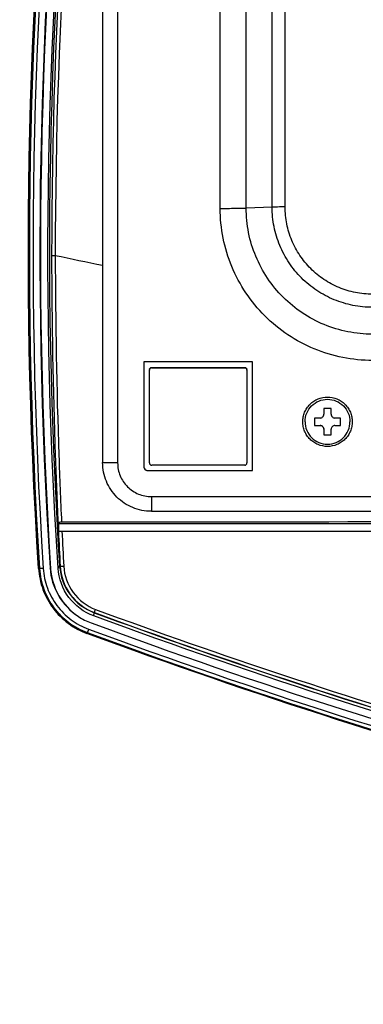
# Model space of a CAD drawing. Units: millimetres. Extents: x 0 to 1189, y 0 to 841.
# Drawn here: x 123 to 137, y 127 to 167 of the extents above; entities that cross this region are included whole.
import ezdxf

# ---------------------------------------------------------------- set-up
doc = ezdxf.new("R2010")
doc.units = ezdxf.units.MM
doc.header["$LTSCALE"] = 65.395
for name, color, linetype in [('FAB30007507_DXF_CONTINUOUS_LINE', 7, 'CONTINUOUS'), ('MAM64385401_DXF_CONTINUOUS_LINE', 7, 'CONTINUOUS'), ('MCQ660055_DXF_CONTINUOUS_LINE', 7, 'CONTINUOUS'), ('MGJ65137201_DXF_CONTINUOUS_LINE', 7, 'CONTINUOUS')]:
    doc.layers.add(name, color=color, linetype=linetype)

msp = doc.modelspace()

# ---------------------------------------------------------------- linework, layer by layer
at = {"layer": 'FAB30007507_DXF_CONTINUOUS_LINE', "color": 7, "linetype": 'CONTINUOUS'}
for p, q in [((134.9687, 151.2566), (134.9687, 151.0316)), ((135.2687, 151.2566), (134.9687, 151.2566)), ((135.2687, 151.0316), (135.2687, 151.2566)), ((134.5937, 150.8817), (134.5937, 150.5817)), ((134.8187, 150.8817), (134.5937, 150.8817)), ((135.6437, 150.8816), (135.4187, 150.8817)), ((135.6437, 150.5817), (135.6437, 150.8816)), ((134.5937, 150.5874), (134.8187, 150.5874)), ((134.5937, 150.5817), (134.8187, 150.5817)), ((134.8187, 150.5874), (134.8187, 150.5817)), ((134.9687, 150.4318), (134.9687, 150.2068)), ((135.2687, 150.2068), (135.2687, 150.4318)), ((135.4187, 150.5874), (135.4187, 150.5817)), ((135.4187, 150.5874), (135.6437, 150.5874)), ((135.4187, 150.5817), (135.6437, 150.5817)), ((134.9687, 150.2125), (135.2687, 150.2125)), ((134.9687, 150.2068), (135.2687, 150.2068))]:
    msp.add_line(p, q, dxfattribs=at)
for points, knots in [([(134.2187, 150.7317), (134.2187, 150.8487), (134.2657, 151.0853), (134.4657, 151.3845), (134.7655, 151.5845), (135.1187, 151.6549), (135.472, 151.5845), (135.7717, 151.3845), (135.9718, 151.0853), (136.0187, 150.8487), (136.0187, 150.7317)], [0, 0, 0, 0, 0.1249524, 0.2500116, 0.374992, 0.5, 0.625008, 0.7499884, 0.8750476, 1, 1, 1, 1]), ([(134.2187, 150.7317), (134.2187, 150.6147), (134.2657, 150.3781), (134.4657, 150.0789), (134.7654, 149.8789), (135.1187, 149.8085), (135.472, 149.8789), (135.7717, 150.0789), (135.9717, 150.3781), (136.0187, 150.6147), (136.0187, 150.7317)], [0, 0, 0, 0, 0.1249524, 0.2500116, 0.374992, 0.5, 0.625008, 0.7499884, 0.8750476, 1, 1, 1, 1]), ([(134.8187, 150.8817), (134.857, 150.8817), (134.9367, 150.9136), (134.9687, 150.9934), (134.9687, 151.0316)], [0, 0, 0, 0, 0.5000388, 1, 1, 1, 1]), ([(135.2687, 151.0316), (135.2687, 150.9934), (135.3007, 150.9136), (135.3805, 150.8817), (135.4187, 150.8817)], [0, 0, 0, 0, 0.4999612, 1, 1, 1, 1]), ([(134.8187, 150.5874), (134.857, 150.5874), (134.9367, 150.5555), (134.9687, 150.4757), (134.9687, 150.4375)], [0, 0, 0, 0, 0.5000388, 1, 1, 1, 1]), ([(134.9687, 150.4318), (134.9687, 150.47), (134.9367, 150.5498), (134.857, 150.5817), (134.8187, 150.5817)], [0, 0, 0, 0, 0.4999612, 1, 1, 1, 1]), ([(135.4187, 150.5817), (135.3805, 150.5817), (135.3007, 150.5498), (135.2687, 150.47), (135.2687, 150.4318)], [0, 0, 0, 0, 0.5000388, 1, 1, 1, 1])]:
    msp.add_open_spline(points, degree=3, knots=knots, dxfattribs=at)
at = {"layer": 'MAM64385401_DXF_CONTINUOUS_LINE', "color": 7, "linetype": 'CONTINUOUS'}
for p, q in [((124.3309, 146.6991), (124.3474, 146.348)), ((124.3311, 146.6991), (124.3474, 146.348)), ((124.3477, 146.6999), (124.3477, 146.343)), ((148.9266, 146.6428), (124.3477, 146.6429)), ((124.3477, 146.343), (148.9083, 146.3428)), ((123.5846, 144.8481), (123.5942, 144.8471)), ((124.0378, 144.846), (124.0154, 144.8716)), ((124.3372, 144.8654), (124.3974, 144.9416)), ((124.4185, 144.9466), (124.3974, 144.9416)), ((125.764, 142.9527), (125.7849, 143.0816)), ((125.7872, 143.089), (125.7849, 143.0816)), ((125.5028, 142.2767), (125.5061, 142.2841))]:
    msp.add_line(p, q, dxfattribs=at)
for centre, radius, start, end in [((208.4921, 551.855), 403.3573, 257.941108, 258.216114), ((362.0164, 157.7032), 237.9402, 182.736576, 183.073267), ((362.5298, 157.6522), 238.3072, 182.720071, 183.056517), ((126.5263, 145.0148), 2.4984, 236.46663, 249.71477)]:
    msp.add_arc(centre, radius, start, end, dxfattribs=at)
for points, knots in [([(123.5546, 144.8462), (122.7996, 156.5204), (123.3779, 180.0511), (128.1369, 203.1028), (131.5128, 214.3038)], [0, 0, 0, 0, 0.4999978, 1, 1, 1, 1]), ([(131.5415, 214.2952), (128.1661, 203.0959), (123.4079, 180.0477), (122.8297, 156.5206), (123.5846, 144.8481)], [0, 0, 0, 0, 0.5000022, 1, 1, 1, 1]), ([(131.5507, 214.2908), (128.1755, 203.092), (123.4175, 180.0449), (122.8393, 156.519), (123.5942, 144.8471)], [0, 0, 0, 0, 0.5000022, 1, 1, 1, 1]), ([(131.6933, 214.2451), (128.3206, 203.0548), (123.5662, 180.0251), (122.9884, 156.517), (123.7427, 144.8539)], [0, 0, 0, 0, 0.5000022, 1, 1, 1, 1]), ([(131.9549, 214.1663), (128.5868, 202.9915), (123.8391, 179.9939), (123.2621, 156.5184), (124.0154, 144.8716)], [0, 0, 0, 0, 0.5000022, 1, 1, 1, 1]), ([(131.9764, 214.1327), (128.6088, 202.9593), (123.8616, 179.9643), (123.2847, 156.4915), (124.0378, 144.846)], [0, 0, 0, 0, 0.5000022, 1, 1, 1, 1]), ([(124.3372, 144.8654), (123.5852, 156.493), (124.1612, 179.93), (128.9012, 202.8898), (132.2637, 214.0462)], [0, 0, 0, 0, 0.4999978, 1, 1, 1, 1]), ([(132.3214, 214.1012), (128.96, 202.9482), (124.2214, 179.9954), (123.6456, 156.5657), (124.3974, 144.9416)], [0, 0, 0, 0, 0.5000022, 1, 1, 1, 1]), ([(132.3221, 214.1011), (129.5853, 204.9269), (125.4421, 186.1511), (124.0678, 166.973), (124.0776, 157.3956)], [0, 0, 0, 0, 0.4999018, 1, 1, 1, 1]), ([(132.4643, 214.0648), (129.729, 204.897), (125.5881, 186.1342), (124.2143, 166.9694), (124.2239, 157.3985)], [0, 0, 0, 0, 0.4999016, 1, 1, 1, 1]), ([(124.0776, 157.3956), (124.0935, 157.3983), (124.1427, 157.3966), (124.1913, 157.3984), (124.2239, 157.3985)], [0, 0, 0, 0, 0.3318596, 1, 1, 1, 1]), ([(124.0776, 157.3956), (124.0803, 154.72), (124.1447, 151.153), (124.2897, 147.5892), (124.3309, 146.6991)], [0, 0, 0, 0, 0.7501545, 1, 1, 1, 1]), ([(124.2239, 157.3985), (124.226, 154.7232), (124.2894, 151.1564), (124.4333, 147.593), (124.4742, 146.7029)], [0, 0, 0, 0, 0.7501543, 1, 1, 1, 1]), ([(124.4742, 146.7029), (124.4615, 146.7029), (124.4193, 146.7025), (124.377, 146.702), (124.3477, 146.6999)], [0, 0, 0, 0, 0.3030978, 1, 1, 1, 1]), ([(123.5546, 144.8462), (123.573, 144.5622), (123.6926, 143.9961), (124.1054, 143.2356), (124.7168, 142.6232), (125.2254, 142.3472), (125.4924, 142.2486)], [0, 0, 0, 0, 0.2499812, 0.4999725, 0.7499788, 1, 1, 1, 1]), ([(123.5846, 144.8481), (123.6028, 144.567), (123.7212, 144.0066), (124.1298, 143.2538), (124.7351, 142.6476), (125.2384, 142.3743), (125.5028, 142.2767)], [0, 0, 0, 0, 0.249981, 0.4999725, 0.749979, 1, 1, 1, 1]), ([(123.7427, 144.8539), (123.7097, 144.8518), (123.6603, 144.8504), (123.6105, 144.8454), (123.5942, 144.8471)], [0, 0, 0, 0, 0.667882, 1, 1, 1, 1]), ([(123.5942, 144.8471), (123.6123, 144.5669), (123.7303, 144.0084), (124.1376, 143.258), (124.7409, 142.6537), (125.2426, 142.3814), (125.5061, 142.2841)], [0, 0, 0, 0, 0.2499812, 0.4999725, 0.7499788, 1, 1, 1, 1]), ([(123.7427, 144.8539), (123.7599, 144.5879), (123.872, 144.0578), (124.2586, 143.3454), (124.8313, 142.7718), (125.3076, 142.5133), (125.5577, 142.421)], [0, 0, 0, 0, 0.2499812, 0.4999725, 0.7499789, 1, 1, 1, 1]), ([(124.0154, 144.8716), (124.04, 144.4904), (124.2689, 143.729), (124.8153, 143.1516), (125.1337, 142.9404)], [0, 0, 0, 0, 0.4999786, 1, 1, 1, 1]), ([(124.0378, 144.846), (124.0623, 144.4682), (124.2891, 143.7137), (124.8306, 143.1415), (125.1461, 142.9322)], [0, 0, 0, 0, 0.4999786, 1, 1, 1, 1]), ([(125.764, 142.9527), (125.3749, 143.0963), (124.6649, 143.6213), (124.364, 144.4514), (124.3372, 144.8654)], [0, 0, 0, 0, 0.5000286, 1, 1, 1, 1]), ([(124.3974, 144.9416), (124.4234, 144.5391), (124.7161, 143.7318), (125.4065, 143.2213), (125.7849, 143.0816)], [0, 0, 0, 0, 0.4999714, 1, 1, 1, 1]), ([(124.4185, 144.9466), (124.4403, 144.5459), (124.7243, 143.7394), (125.4105, 143.228), (125.7872, 143.089)], [0, 0, 0, 0, 0.4997617, 1, 1, 1, 1]), ([(124.4185, 144.9466), (124.4233, 144.9443), (124.4398, 144.944), (124.4869, 144.9416), (124.5298, 144.9438), (124.5616, 144.9454)], [0, 0, 0, 0, 0.1106019, 0.333433, 1, 1, 1, 1]), ([(124.5616, 144.9454), (124.5815, 144.5727), (124.8445, 143.8221), (125.4826, 143.3456), (125.8331, 143.2162)], [0, 0, 0, 0, 0.4997188, 1, 1, 1, 1]), ([(125.7872, 143.089), (125.7887, 143.0938), (125.8039, 143.1363), (125.8192, 143.1787), (125.8331, 143.2162)], [0, 0, 0, 0, 0.1126849, 1, 1, 1, 1]), ([(125.8331, 143.2162), (135.9055, 139.4974), (156.5759, 133.412), (177.8772, 130.1642), (188.5766, 129.2639)], [0, 0, 0, 0, 0.4999959, 1, 1, 1, 1]), ([(291.4733, 142.9516), (284.8613, 140.5106), (271.4126, 136.2111), (243.8906, 130.0259), (208.6186, 126.8942), (173.3466, 130.0263), (145.8247, 136.2119), (132.3761, 140.5116), (125.764, 142.9527)], [0, 0, 0, 0, 0.1250596, 0.2501205, 0.5, 0.7498795, 0.8749404, 1, 1, 1, 1]), ([(125.7849, 143.0816), (135.8657, 139.3599), (156.5531, 133.27), (177.8721, 130.0207), (188.5802, 129.1203)], [0, 0, 0, 0, 0.4999969, 1, 1, 1, 1]), ([(125.7872, 143.089), (135.8677, 139.3689), (156.554, 133.2808), (177.8715, 130.0322), (188.5788, 129.1319)], [0, 0, 0, 0, 0.4999961, 1, 1, 1, 1]), ([(125.5577, 142.421), (125.5516, 142.4044), (125.5342, 142.3589), (125.5189, 142.3125), (125.5061, 142.2841)], [0, 0, 0, 0, 0.3619575, 1, 1, 1, 1]), ([(125.5577, 142.421), (132.1862, 139.9738), (145.6683, 135.6634), (173.2587, 129.4624), (208.6186, 126.3225), (243.9785, 129.462), (271.569, 135.6626), (285.0512, 139.9729), (291.6797, 142.4199)], [0, 0, 0, 0, 0.1250596, 0.2501205, 0.5, 0.7498795, 0.8749404, 1, 1, 1, 1]), ([(125.6601, 142.6713), (132.2804, 140.2272), (145.7459, 135.9221), (173.3023, 129.7287), (208.6186, 126.5927), (243.9349, 129.7283), (271.4913, 135.9213), (284.9569, 140.2262), (291.5772, 142.6702)], [0, 0, 0, 0, 0.1250596, 0.2501205, 0.5, 0.7498795, 0.8749404, 1, 1, 1, 1]), ([(291.745, 142.2475), (285.1112, 139.7985), (271.6185, 135.4849), (244.0063, 129.2794), (208.6186, 126.1374), (173.2309, 129.2798), (145.6188, 135.4857), (132.1261, 139.7995), (125.4924, 142.2486)], [0, 0, 0, 0, 0.1250596, 0.2501205, 0.5, 0.7498795, 0.8749404, 1, 1, 1, 1]), ([(125.5028, 142.2767), (132.1356, 139.828), (145.6267, 135.5147), (173.2353, 129.3096), (208.6186, 126.1676), (244.0018, 129.3091), (271.6106, 135.5139), (285.1017, 139.827), (291.7346, 142.2757)], [0, 0, 0, 0, 0.1250596, 0.2501205, 0.5, 0.7498795, 0.8749404, 1, 1, 1, 1]), ([(125.5061, 142.2841), (132.1387, 139.8354), (145.6292, 135.5224), (173.2367, 129.3175), (208.6186, 126.1756), (244.0004, 129.317), (271.6081, 135.5216), (285.0986, 139.8345), (291.7312, 142.283)], [0, 0, 0, 0, 0.1250596, 0.2501205, 0.5, 0.7498795, 0.8749404, 1, 1, 1, 1])]:
    msp.add_open_spline(points, degree=3, knots=knots, dxfattribs=at)
msp.add_open_spline([(148.9266, 146.7272), (140.7758, 146.7213), (132.625, 146.7135), (124.4742, 146.7029)], degree=3, dxfattribs=at)
at = {"layer": 'MCQ660055_DXF_CONTINUOUS_LINE', "color": 7, "linetype": 'CONTINUOUS'}
for p, q in [((127.9937, 149.0801), (127.9937, 152.7993)), ((128.0837, 152.9094), (128.0837, 152.8893)), ((128.0837, 152.9094), (131.8037, 152.9094)), ((128.0837, 152.8893), (131.8037, 152.8893)), ((131.8037, 152.9094), (131.8037, 152.8893)), ((131.8937, 152.7993), (131.8937, 149.0801)), ((131.8037, 148.9901), (128.0837, 148.9901))]:
    msp.add_line(p, q, dxfattribs=at)
for points, knots in [([(127.9937, 152.8194), (127.9937, 152.8424), (128.0129, 152.8902), (128.0608, 152.9094), (128.0837, 152.9094)], [0, 0, 0, 0, 0.4999612, 1, 1, 1, 1]), ([(128.0837, 152.8893), (128.0608, 152.8893), (128.0129, 152.8701), (127.9937, 152.8223), (127.9937, 152.7993)], [0, 0, 0, 0, 0.5000388, 1, 1, 1, 1]), ([(131.8037, 152.9094), (131.8267, 152.9094), (131.8746, 152.8902), (131.8937, 152.8423), (131.8937, 152.8194)], [0, 0, 0, 0, 0.5000388, 1, 1, 1, 1]), ([(131.8937, 152.7993), (131.8937, 152.8222), (131.8746, 152.8701), (131.8267, 152.8893), (131.8037, 152.8893)], [0, 0, 0, 0, 0.4999612, 1, 1, 1, 1]), ([(127.9937, 149.0801), (127.9937, 149.0572), (128.0129, 149.0093), (128.0608, 148.9901), (128.0837, 148.9901)], [0, 0, 0, 0, 0.4999612, 1, 1, 1, 1]), ([(131.8037, 148.9901), (131.8267, 148.9901), (131.8745, 149.0093), (131.8937, 149.0571), (131.8937, 149.0801)], [0, 0, 0, 0, 0.5000388, 1, 1, 1, 1])]:
    msp.add_open_spline(points, degree=3, knots=knots, dxfattribs=at)
at = {"layer": 'MGJ65137201_DXF_CONTINUOUS_LINE', "color": 7, "linetype": 'CONTINUOUS'}
for p, q in [((126.1189, 182.7077), (126.1187, 149.0947)), ((126.7189, 182.6951), (126.7187, 149.0821)), ((130.826, 159.2798), (130.8261, 182.7671)), ((131.8652, 159.2924), (131.8653, 182.7797)), ((132.9044, 159.3301), (132.9046, 182.8174)), ((133.424, 159.3364), (133.4242, 182.8237)), ((132.9044, 159.3301), (131.8652, 159.2924)), ((127.7687, 153.1312), (127.7687, 148.9321)), ((132.1187, 153.1312), (127.7687, 153.1312)), ((132.1187, 148.7821), (132.1187, 153.1312)), ((127.9187, 148.7822), (127.9187, 148.7853)), ((127.9187, 148.7853), (132.1187, 148.7853)), ((127.9187, 148.7822), (132.1187, 148.7821)), ((128.0687, 147.7324), (128.0687, 147.145)), ((128.0687, 147.7324), (149.1645, 147.7323)), ((128.0687, 147.145), (149.1645, 147.1448))]:
    msp.add_line(p, q, dxfattribs=at)
for centre, start, end in [((127.9187, 148.9321), 180.00635, 270.00635), ((127.9187, 148.9353), 181.25752, 270.00615)]:
    msp.add_arc(centre, 0.15, start, end, dxfattribs=at)
for points, knots in [([(130.826, 159.2798), (131.026, 159.2798), (131.3088, 159.2812), (131.6552, 159.2865), (131.8016, 159.2901), (131.8652, 159.2924)], [0, 0, 0, 0, 0.5772969, 0.8164481, 1, 1, 1, 1]), ([(136.9187, 153.1883), (136.5206, 153.1883), (135.7221, 153.2669), (134.5722, 153.6157), (133.5119, 154.1823), (132.5827, 154.9447), (131.8201, 155.8737), (131.2535, 156.9338), (130.9045, 158.0835), (130.826, 158.8818), (130.826, 159.2798)], [0, 0, 0, 0, 0.1250134, 0.2500248, 0.3750325, 0.5000351, 0.6250325, 0.7500248, 0.8750134, 1, 1, 1, 1]), ([(136.9187, 154.2399), (136.5885, 154.2399), (135.9263, 154.305), (134.9724, 154.5944), (134.093, 155.0643), (133.3223, 155.6967), (132.6898, 156.4673), (132.2198, 157.3465), (131.9303, 158.3001), (131.8652, 158.9622), (131.8652, 159.2924)], [0, 0, 0, 0, 0.1250134, 0.2500248, 0.3750325, 0.5000351, 0.6250325, 0.7500248, 0.8750134, 1, 1, 1, 1]), ([(133.424, 159.3364), (133.324, 159.3364), (133.1508, 159.3354), (132.9776, 159.3327), (132.9044, 159.3301)], [0, 0, 0, 0, 0.5773006, 1, 1, 1, 1]), ([(136.9188, 155.3166), (136.6564, 155.3166), (136.1304, 155.3683), (135.3727, 155.5982), (134.6741, 155.9715), (134.0619, 156.4738), (133.5594, 157.0859), (133.1861, 157.7843), (132.9562, 158.5418), (132.9044, 159.0678), (132.9044, 159.3301)], [0, 0, 0, 0, 0.1250134, 0.2500248, 0.3750325, 0.5000351, 0.6250325, 0.7500248, 0.8750134, 1, 1, 1, 1]), ([(136.9188, 155.8424), (136.6904, 155.8424), (136.2324, 155.8874), (135.5728, 156.0875), (134.9647, 156.4125), (134.4317, 156.8498), (133.9943, 157.3827), (133.6692, 157.9907), (133.4691, 158.6502), (133.424, 159.1081), (133.424, 159.3364)], [0, 0, 0, 0, 0.1250134, 0.2500248, 0.3750325, 0.5000351, 0.6250325, 0.7500248, 0.8750134, 1, 1, 1, 1]), ([(134.1287, 150.7317), (134.1287, 150.7964), (134.1415, 150.9261), (134.1982, 151.1129), (134.2903, 151.2851), (134.4142, 151.4361), (134.5652, 151.56), (134.7941, 151.6824), (135.1187, 151.7475), (135.4434, 151.6824), (135.6722, 151.56), (135.8233, 151.4361), (135.9472, 151.2851), (136.0393, 151.1129), (136.096, 150.9261), (136.1087, 150.7964), (136.1087, 150.7317)], [0, 0, 0, 0, 0.0625686, 0.1251382, 0.1877097, 0.2502836, 0.3128603, 0.3754394, 0.5, 0.6245606, 0.6871397, 0.7497164, 0.8122903, 0.8748618, 0.9374314, 1, 1, 1, 1]), ([(136.1087, 150.7317), (136.1087, 150.667), (136.096, 150.5373), (136.0393, 150.3505), (135.9472, 150.1782), (135.8233, 150.0273), (135.6722, 149.9034), (135.4434, 149.781), (135.1187, 149.7159), (134.794, 149.781), (134.5652, 149.9034), (134.4142, 150.0273), (134.2903, 150.1782), (134.1982, 150.3505), (134.1415, 150.5373), (134.1287, 150.667), (134.1287, 150.7317)], [0, 0, 0, 0, 0.0625686, 0.1251382, 0.1877097, 0.2502836, 0.3128603, 0.3754394, 0.5, 0.6245606, 0.6871397, 0.7497164, 0.8122903, 0.8748618, 0.9374314, 1, 1, 1, 1]), ([(128.0687, 147.145), (127.9413, 147.145), (127.6857, 147.1701), (127.3177, 147.2818), (126.9784, 147.4631), (126.681, 147.7071), (126.4369, 148.0045), (126.2555, 148.3437), (126.1439, 148.7117), (126.1187, 148.9673), (126.1187, 149.0947)], [0, 0, 0, 0, 0.1250065, 0.250012, 0.3750156, 0.5000169, 0.6250156, 0.750012, 0.8750065, 1, 1, 1, 1]), ([(126.7187, 149.0821), (126.6797, 149.0821), (126.6032, 149.0823), (126.492, 149.0829), (126.3896, 149.0841), (126.3116, 149.0854), (126.2564, 149.0866), (126.2214, 149.0876), (126.1913, 149.0886), (126.1662, 149.0897), (126.1464, 149.0908), (126.1333, 149.0919), (126.1257, 149.0927), (126.122, 149.0933), (126.12, 149.0938), (126.1187, 149.0944), (126.1187, 149.0947)], [0, 0, 0, 0, 0.1949039, 0.3823212, 0.5550533, 0.7064671, 0.7723252, 0.8307517, 0.8811858, 0.923145, 0.9562307, 0.9801359, 0.98858, 0.9946684, 0.9984182, 1, 1, 1, 1]), ([(126.7187, 149.0821), (126.7187, 148.9939), (126.7361, 148.817), (126.8134, 148.5623), (126.939, 148.3274), (127.108, 148.1216), (127.3139, 147.9526), (127.5488, 147.8271), (127.8036, 147.7498), (127.9805, 147.7324), (128.0687, 147.7324)], [0, 0, 0, 0, 0.1249866, 0.2499752, 0.3749675, 0.4999649, 0.6249675, 0.7499752, 0.8749866, 1, 1, 1, 1])]:
    msp.add_open_spline(points, degree=3, knots=knots, dxfattribs=at)

doc.saveas('drawing.dxf')
